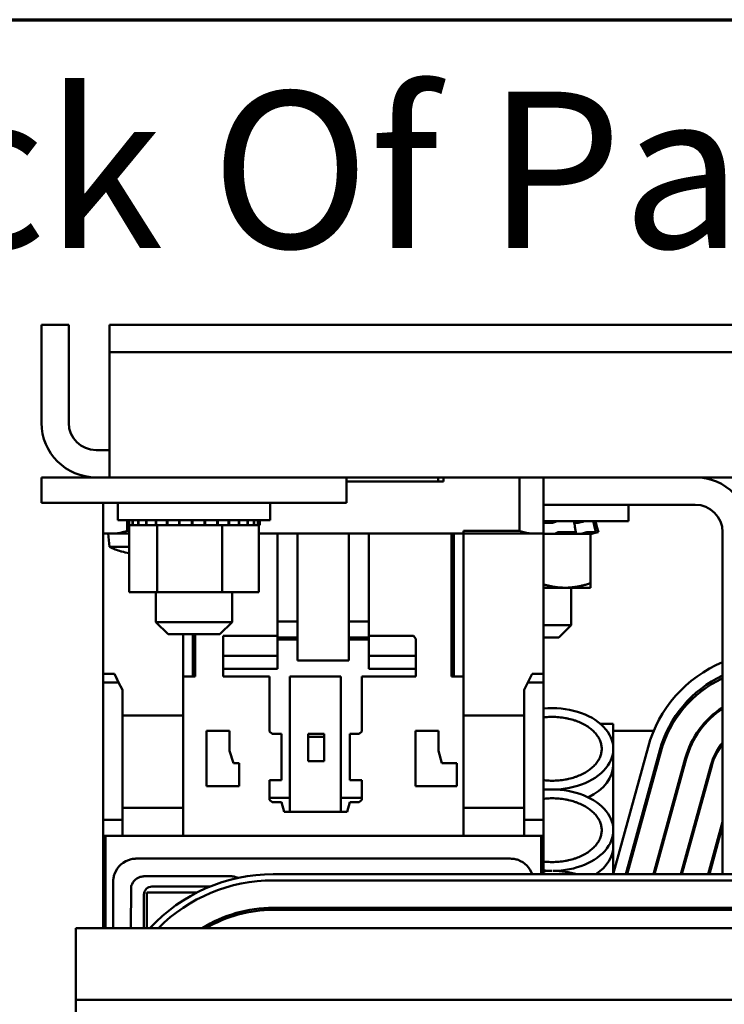
# Model space of a CAD drawing. Units: inches. Extents: x 3 to 118, y 1 to 92.
# Drawn here: x 82 to 85, y 86 to 91 of the extents above; entities that cross this region are included whole.
import ezdxf

# ---------------------------------------------------------------- set-up
doc = ezdxf.new("R2010")
doc.units = ezdxf.units.IN
doc.header["$LTSCALE"] = 5.5
doc.header["$MEASUREMENT"] = 0
doc.layers.get('0').update_dxf_attribs({"lineweight": 25})
for name, color, linetype, lineweight in [('Border (ANSI)', 7, 'Continuous', 70), ('Symbol (ANSI)', 7, 'Continuous', 25), ('Visible (ANSI)', 7, 'Continuous', 50)]:
    doc.layers.add(name, color=color, linetype=linetype, lineweight=lineweight)
doc.styles.add('Note Text (ANSI)', font='tahoma.ttf')

# ---------------------------------------------------------------- blocks, each defined once
blk = doc.blocks.new('Borders Default Border')
at = {"layer": 'Border (ANSI)', "flags": 128}
blk.add_lwpolyline([(0.75, 0.5), (0.75, 16.5), (21.25, 16.5), (21.25, 0.5), (0.75, 0.5)], dxfattribs=at)

msp = doc.modelspace()

# ---------------------------------------------------------------- linework, layer by layer
at = {"layer": 'Visible (ANSI)'}
for p, q in [((81.8339, 88.7662), (81.8339, 89.2482)), ((81.8339, 89.2482), (81.9679, 89.2482)), ((81.9679, 88.7662), (81.9679, 89.2482)), ((82.1689, 89.2482), (82.4189, 89.2482)), ((82.1689, 89.2482), (82.1689, 89.1142)), ((98.2489, 89.2482), (82.4189, 89.2482)), ((82.4189, 89.1142), (82.1689, 89.1142)), ((82.1689, 88.9802), (82.1689, 89.1142)), ((98.2489, 89.1142), (82.4189, 89.1142)), ((82.1689, 88.7662), (82.1689, 88.9802)), ((82.1689, 88.7662), (82.1689, 88.4982)), ((82.1019, 88.6322), (82.1689, 88.6322)), ((81.8339, 88.4982), (81.8339, 88.3732)), ((82.0839, 88.4982), (81.8339, 88.4982)), ((82.0839, 88.4982), (83.0839, 88.4982)), ((83.3339, 88.4982), (83.0839, 88.4982)), ((83.3339, 88.4982), (83.3339, 88.3732)), ((97.3339, 88.4982), (83.3339, 88.4982)), ((83.8103, 88.4785), (83.3339, 88.4785)), ((83.7839, 88.4982), (83.7839, 88.4785)), ((83.8103, 88.4982), (83.8103, 88.4785)), ((84.1843, 88.2344), (84.1843, 88.4982)), ((84.1843, 88.4982), (84.1843, 88.2344)), ((84.3024, 88.2226), (84.3024, 88.4982)), ((82.0839, 88.3732), (81.8339, 88.3732)), ((82.0839, 88.3732), (83.0839, 88.3732)), ((82.137, 88.3732), (82.137, 88.2226)), ((82.2089, 88.3732), (82.2089, 88.2882)), ((82.9589, 88.3732), (82.9589, 88.2882)), ((83.3339, 88.3732), (83.0839, 88.3732)), ((84.3024, 88.3637), (85.0494, 88.3637)), ((84.3024, 88.3632), (84.7214, 88.3632)), ((84.4389, 88.3637), (84.4389, 88.3632)), ((84.7214, 88.2832), (84.7214, 88.3632)), ((82.9589, 88.2882), (82.2089, 88.2882)), ((82.2552, 88.2882), (82.2552, 88.2344)), ((82.2552, 88.2344), (82.2552, 88.2882)), ((82.2608, 88.2622), (82.2608, 88.2882)), ((82.265, 88.2622), (82.265, 88.2882)), ((82.2655, 88.2622), (82.2655, 88.2882)), ((82.2813, 88.2622), (82.2813, 88.2882)), ((82.2824, 88.2622), (82.2824, 88.2882)), ((82.3093, 88.2622), (82.3093, 88.2882)), ((82.311, 88.2622), (82.311, 88.2882)), ((82.3478, 88.2622), (82.3478, 88.2882)), ((82.3499, 88.2622), (82.3499, 88.2882)), ((82.3954, 88.2622), (82.3954, 88.2882)), ((82.3979, 88.2622), (82.3979, 88.2882)), ((82.4502, 88.2622), (82.4502, 88.2882)), ((82.4531, 88.2622), (82.4531, 88.2882)), ((82.5102, 88.2622), (82.5102, 88.2882)), ((82.5132, 88.2622), (82.5132, 88.2882)), ((82.573, 88.2622), (82.573, 88.2882)), ((82.5761, 88.2622), (82.5761, 88.2882)), ((82.6362, 88.2622), (82.6362, 88.2882)), ((82.6393, 88.2622), (82.6393, 88.2882)), ((82.6974, 88.2622), (82.6974, 88.2882)), ((82.7003, 88.2622), (82.7003, 88.2882)), ((82.7543, 88.2622), (82.7543, 88.2882)), ((82.7569, 88.2622), (82.7569, 88.2882)), ((82.8046, 88.2622), (82.8046, 88.2882)), ((82.8068, 88.2622), (82.8068, 88.2882)), ((82.8464, 88.2622), (82.8464, 88.2882)), ((82.8482, 88.2622), (82.8482, 88.2882)), ((82.8781, 88.2622), (82.8781, 88.2882)), ((82.8794, 88.2622), (82.8794, 88.2882)), ((82.8985, 88.2622), (82.8985, 88.2882)), ((82.8992, 88.2622), (82.8992, 88.2882)), ((82.9069, 88.2622), (82.9069, 88.2882)), ((82.907, 88.2622), (82.907, 88.2882)), ((84.3024, 88.2832), (84.7214, 88.2832)), ((84.3374, 88.274), (84.3179, 88.274)), ((84.4649, 88.274), (84.4542, 88.274)), ((84.5033, 88.2821), (84.5033, 88.2832)), ((82.137, 88.2226), (82.2037, 88.2226)), ((82.2037, 88.2226), (82.137, 88.2226)), ((82.137, 88.2226), (82.137, 87.5317)), ((82.1677, 88.1566), (82.1619, 88.2226)), ((82.2645, 88.2226), (82.2037, 88.2226)), ((82.2037, 88.2226), (82.2645, 88.2226)), ((82.2519, 88.2334), (82.2519, 88.2334)), ((82.2552, 88.2344), (82.2645, 88.2344)), ((82.2645, 88.2344), (82.2552, 88.2344)), ((82.2608, 88.2622), (82.265, 88.2622)), ((82.2645, 87.9332), (82.2645, 88.2622)), ((82.2655, 88.2622), (82.265, 88.2622)), ((82.2655, 88.2622), (82.2813, 88.2622)), ((82.2824, 88.2622), (82.2813, 88.2622)), ((82.2824, 88.2622), (82.3093, 88.2622)), ((82.311, 88.2622), (82.3093, 88.2622)), ((82.311, 88.2622), (82.3478, 88.2622)), ((82.3499, 88.2622), (82.3478, 88.2622)), ((82.3499, 88.2622), (82.3787, 88.2622)), ((82.3954, 88.2622), (82.3787, 88.2622)), ((82.3979, 88.2622), (82.3954, 88.2622)), ((82.3979, 88.2622), (82.4007, 88.2622)), ((82.4024, 88.2622), (82.4007, 88.2622)), ((82.4502, 88.2622), (82.4024, 88.2622)), ((82.4024, 87.9332), (82.4024, 88.2622)), ((82.4531, 88.2622), (82.4502, 88.2622)), ((82.4531, 88.2622), (82.5102, 88.2622)), ((82.5132, 88.2622), (82.5102, 88.2622)), ((82.5132, 88.2622), (82.573, 88.2622)), ((82.5761, 88.2622), (82.573, 88.2622)), ((82.5761, 88.2622), (82.6362, 88.2622)), ((82.6393, 88.2622), (82.6362, 88.2622)), ((82.6393, 88.2622), (82.6568, 88.2622)), ((82.6849, 88.2622), (82.6568, 88.2622)), ((82.6849, 88.2622), (82.6974, 88.2622)), ((82.7003, 88.2622), (82.6974, 88.2622)), ((82.7218, 88.2622), (82.7003, 88.2622)), ((82.7406, 88.2622), (82.7218, 88.2622)), ((82.7218, 87.9332), (82.7218, 88.2622)), ((82.7406, 88.2622), (82.7543, 88.2622)), ((82.7569, 88.2622), (82.7543, 88.2622)), ((82.7569, 88.2622), (82.8046, 88.2622)), ((82.8068, 88.2622), (82.8046, 88.2622)), ((82.8068, 88.2622), (82.8464, 88.2622)), ((82.8482, 88.2622), (82.8464, 88.2622)), ((82.8482, 88.2622), (82.8781, 88.2622)), ((82.8794, 88.2622), (82.8781, 88.2622)), ((82.8794, 88.2622), (82.8985, 88.2622)), ((82.8992, 88.2622), (82.8985, 88.2622)), ((82.9033, 88.2622), (82.8992, 88.2622)), ((82.9033, 88.2622), (82.9069, 88.2622)), ((82.9033, 87.9332), (82.9033, 88.2622)), ((82.9033, 88.2226), (83.9087, 88.2226)), ((83.9087, 88.2226), (82.9033, 88.2226)), ((82.907, 88.2622), (82.9069, 88.2622)), ((82.9953, 88.2226), (82.9953, 87.7896)), ((82.9953, 87.7896), (82.9953, 88.2226)), ((83.0937, 87.7896), (83.0937, 88.2226)), ((83.0937, 88.2226), (83.0937, 87.7896)), ((83.3457, 88.2226), (83.3457, 87.7896)), ((83.3457, 87.7896), (83.3457, 88.2226)), ((83.4441, 87.7896), (83.4441, 88.2226)), ((83.4441, 88.2226), (83.4441, 87.7896)), ((83.8496, 87.5179), (83.8496, 88.2226)), ((83.8496, 88.2226), (83.8496, 87.5179)), ((83.8615, 87.5179), (83.8615, 88.2226)), ((83.9087, 88.2226), (83.9087, 88.2344)), ((83.9087, 88.2344), (84.1843, 88.2344)), ((84.1843, 88.2344), (83.9087, 88.2344)), ((83.9087, 88.2344), (83.9087, 88.2226)), ((84.2358, 88.2226), (83.9087, 88.2226)), ((83.9087, 88.2226), (83.9087, 87.5179)), ((83.9087, 88.2226), (84.2358, 88.2226)), ((83.9087, 87.5179), (83.9087, 88.2226)), ((84.1974, 88.2303), (84.1974, 88.2304)), ((84.2358, 88.2226), (84.3024, 88.2226)), ((84.3024, 88.2226), (84.2358, 88.2226)), ((84.3024, 87.5317), (84.3024, 88.2226)), ((84.3662, 88.2201), (84.3024, 88.2201)), ((84.3662, 88.2201), (84.4478, 88.2201)), ((84.368, 88.2248), (84.3702, 88.2266)), ((84.383, 88.2293), (84.4577, 88.2293)), ((84.5339, 88.2201), (84.4478, 88.2201)), ((84.4596, 88.2266), (84.4552, 88.2248)), ((84.4573, 88.2543), (84.4617, 88.2283)), ((84.5042, 88.2248), (84.5098, 88.2266)), ((84.5237, 88.2293), (84.5603, 88.2293)), ((84.5339, 88.2201), (84.5387, 88.2201)), ((84.5339, 87.9774), (84.5339, 88.2201)), ((84.5387, 88.2201), (84.5562, 88.2248)), ((84.5387, 88.2201), (84.5387, 88.2201)), ((84.5536, 88.2266), (84.5469, 88.2248)), ((84.554, 88.2552), (84.5607, 88.2292)), ((84.5562, 88.2248), (84.5631, 88.2266)), ((84.5728, 88.2293), (84.5658, 88.2552)), ((85.1839, 86.5452), (85.1839, 88.2292)), ((82.2645, 88.1566), (82.1677, 88.1566)), ((82.2282, 88.1333), (82.2289, 88.1333)), ((82.2645, 87.9332), (82.4024, 87.9332)), ((82.3964, 87.9332), (82.3964, 87.7862)), ((82.4024, 87.9332), (82.7218, 87.9332)), ((82.7218, 87.9332), (82.9033, 87.9332)), ((82.7714, 87.9332), (82.7714, 87.7862)), ((84.3024, 87.9551), (84.4089, 87.9551)), ((84.4089, 87.9551), (84.5339, 87.9551)), ((84.4389, 87.9551), (84.4389, 87.7702)), ((84.5339, 87.9551), (84.5339, 87.9774)), ((82.3964, 87.7862), (82.7714, 87.7862)), ((82.4564, 87.7262), (82.3964, 87.7862)), ((82.7114, 87.7262), (82.7714, 87.7862)), ((82.9953, 87.7896), (82.9953, 87.7104)), ((83.0937, 87.7896), (82.9953, 87.7896)), ((82.9953, 87.7896), (83.0937, 87.7896)), ((82.9953, 87.7104), (82.9953, 87.7896)), ((83.0937, 87.7104), (83.0937, 87.7896)), ((83.0937, 87.7896), (83.0937, 87.7104)), ((83.4441, 87.7896), (83.3457, 87.7896)), ((83.3457, 87.7896), (83.3457, 87.7104)), ((83.3457, 87.7896), (83.4441, 87.7896)), ((83.3457, 87.7104), (83.3457, 87.7896)), ((83.4441, 87.7104), (83.4441, 87.7896)), ((83.4441, 87.7896), (83.4441, 87.7104)), ((84.3024, 87.7702), (84.4389, 87.7702)), ((84.3789, 87.7102), (84.4389, 87.7702)), ((82.7114, 87.7262), (82.4564, 87.7262)), ((82.5307, 87.5179), (82.5307, 87.7262)), ((82.5307, 87.7262), (82.5307, 87.5179)), ((82.578, 87.7262), (82.578, 87.5179)), ((82.5898, 87.7262), (82.5898, 87.5179)), ((82.5898, 87.5179), (82.5898, 87.7262)), ((82.7276, 87.7179), (82.9953, 87.7179)), ((82.7276, 87.6201), (82.7276, 87.7179)), ((82.9953, 87.7179), (82.7276, 87.7179)), ((82.7276, 87.7179), (82.7276, 87.6201)), ((82.9953, 87.7104), (82.9953, 87.7007)), ((83.0937, 87.7104), (82.9953, 87.7104)), ((82.9953, 87.7104), (83.0937, 87.7104)), ((82.9953, 87.7007), (82.9953, 87.7104)), ((82.9953, 87.7007), (83.0937, 87.7007)), ((83.0937, 87.7007), (82.9953, 87.7007)), ((82.9953, 87.7007), (82.9953, 87.5556)), ((82.9953, 87.5556), (82.9953, 87.7007)), ((83.0937, 87.7007), (83.0937, 87.7104)), ((83.0937, 87.7104), (83.0937, 87.7007)), ((83.0937, 87.5966), (83.0937, 87.7007)), ((83.0937, 87.7007), (83.0937, 87.5966)), ((83.3457, 87.7104), (83.4441, 87.7104)), ((83.3457, 87.7007), (83.3457, 87.7104)), ((83.4441, 87.7007), (83.3457, 87.7007)), ((83.3457, 87.7007), (83.3457, 87.5966)), ((83.3457, 87.5966), (83.3457, 87.7007)), ((83.4441, 87.7179), (83.6626, 87.7179)), ((83.6626, 87.7179), (83.4441, 87.7179)), ((83.4441, 87.7104), (83.4441, 87.7007)), ((83.4441, 87.5556), (83.4441, 87.7007)), ((83.4441, 87.7007), (83.4441, 87.5556)), ((83.6626, 87.7179), (83.6744, 87.7035)), ((83.6744, 87.7035), (83.6626, 87.7179)), ((83.6744, 87.7035), (83.6744, 87.6201)), ((83.6744, 87.6201), (83.6744, 87.7035)), ((84.3789, 87.7102), (84.3024, 87.7102)), ((82.7276, 87.6201), (82.7276, 87.5556)), ((82.7276, 87.6201), (82.9953, 87.6201)), ((82.7276, 87.5556), (82.7276, 87.6201)), ((82.9953, 87.6201), (82.7276, 87.6201)), ((83.3457, 87.5966), (83.0937, 87.5966)), ((83.0937, 87.5966), (83.3457, 87.5966)), ((83.6744, 87.6201), (83.4441, 87.6201)), ((83.4441, 87.6201), (83.6744, 87.6201)), ((83.6744, 87.5556), (83.6744, 87.6201)), ((83.6744, 87.6201), (83.6744, 87.5556)), ((82.7276, 87.5179), (82.7276, 87.5556)), ((82.9953, 87.5556), (82.7276, 87.5556)), ((82.7276, 87.5556), (82.7276, 87.5179)), ((82.7276, 87.5556), (82.9953, 87.5556)), ((83.6744, 87.5556), (83.4441, 87.5556)), ((83.4441, 87.5556), (83.6744, 87.5556)), ((83.6744, 87.5179), (83.6744, 87.5556)), ((83.6744, 87.5556), (83.6744, 87.5179)), ((82.1922, 87.5317), (82.137, 87.5317)), ((82.137, 87.4896), (82.137, 87.5317)), ((82.1922, 87.5317), (82.2132, 87.4896)), ((82.5898, 87.5179), (82.5307, 87.5179)), ((82.5307, 87.5179), (82.5307, 86.7344)), ((82.5307, 86.7344), (82.5307, 87.5179)), ((82.5307, 87.5179), (82.5898, 87.5179)), ((82.7276, 87.5179), (82.9559, 87.5179)), ((82.9559, 87.5179), (82.7276, 87.5179)), ((82.9559, 87.5179), (82.9559, 87.2482)), ((83.0544, 86.9207), (83.0544, 87.5179)), ((83.0544, 87.5179), (83.3063, 87.5179)), ((83.0544, 87.5179), (83.0544, 86.9207)), ((83.3063, 87.5179), (83.0544, 87.5179)), ((83.3063, 87.5179), (83.3063, 86.9207)), ((83.3063, 86.9207), (83.3063, 87.5179)), ((83.4087, 87.5179), (83.6744, 87.5179)), ((83.4087, 87.2482), (83.4087, 87.5179)), ((83.6744, 87.5179), (83.4087, 87.5179)), ((83.9087, 87.5179), (83.8496, 87.5179)), ((83.8496, 87.5179), (83.9087, 87.5179)), ((83.9087, 86.7344), (83.9087, 87.5179)), ((83.9087, 87.5179), (83.9087, 86.7344)), ((84.2262, 87.4896), (84.2473, 87.5317)), ((84.3024, 87.5317), (84.2473, 87.5317)), ((84.3024, 87.5317), (84.3024, 87.4896)), ((82.137, 87.4896), (82.2132, 87.4896)), ((82.2132, 87.4896), (82.137, 87.4896)), ((82.137, 87.4896), (82.137, 86.8132)), ((82.2315, 87.4529), (82.2132, 87.4896)), ((82.2132, 87.4896), (82.2315, 87.4529)), ((82.2315, 86.8132), (82.2315, 87.4529)), ((82.2315, 87.4529), (82.2315, 86.8132)), ((84.2262, 87.4896), (84.2079, 87.4529)), ((84.2079, 87.4529), (84.2262, 87.4896)), ((84.2079, 87.4529), (84.2079, 86.8132)), ((84.2079, 86.8132), (84.2079, 87.4529)), ((84.2262, 87.4896), (84.3024, 87.4896)), ((84.3024, 87.4896), (84.2262, 87.4896)), ((84.3024, 86.8132), (84.3024, 87.4896)), ((82.5307, 87.327), (82.2315, 87.327)), ((84.2079, 87.327), (83.9087, 87.327)), ((83.9087, 87.327), (84.2079, 87.327)), ((84.583, 87.2852), (84.6461, 87.2852)), ((84.6461, 87.1625), (84.6461, 87.2852)), ((84.8448, 87.2516), (84.6461, 87.2516)), ((84.9192, 87.2516), (84.9107, 87.2516)), ((85.0707, 87.2516), (85.0645, 87.2516)), ((82.6449, 86.9785), (82.6449, 87.2502)), ((82.6449, 87.2502), (82.7591, 87.2502)), ((82.6449, 87.2502), (82.6449, 86.9785)), ((82.7591, 87.2502), (82.6449, 87.2502)), ((82.7591, 87.2502), (82.7591, 87.1518)), ((82.7591, 87.1518), (82.7591, 87.2502)), ((82.9559, 87.2482), (82.9678, 87.2364)), ((82.9678, 87.2364), (83.015, 87.2364)), ((83.015, 87.2364), (83.015, 87.0081)), ((83.015, 87.0081), (83.015, 87.2364)), ((83.1449, 87.2207), (83.1449, 87.2364)), ((83.2237, 87.2364), (83.1449, 87.2364)), ((83.1449, 87.2364), (83.1449, 87.2207)), ((83.1449, 87.1025), (83.1449, 87.2207)), ((83.2237, 87.2207), (83.1449, 87.2207)), ((83.1449, 87.2207), (83.1449, 87.1025)), ((83.1449, 87.2207), (83.2237, 87.2207)), ((83.2237, 87.2207), (83.2237, 87.2364)), ((83.2237, 87.1025), (83.2237, 87.2207)), ((83.3496, 87.0081), (83.3496, 87.2364)), ((83.3496, 87.2364), (83.3969, 87.2364)), ((83.3496, 87.2364), (83.3496, 87.0081)), ((83.3969, 87.2364), (83.4087, 87.2482)), ((83.6725, 86.9785), (83.6725, 87.2502)), ((83.6725, 87.2502), (83.7867, 87.2502)), ((83.6725, 87.2502), (83.6725, 86.9785)), ((83.7867, 87.2502), (83.6725, 87.2502)), ((83.7867, 87.2502), (83.7867, 87.1518)), ((83.7867, 87.1518), (83.7867, 87.2502)), ((84.645, 86.5452), (84.8169, 87.1713)), ((84.6461, 87.0854), (84.6461, 87.1625)), ((84.7073, 86.5452), (84.8747, 87.1554)), ((82.7591, 87.1518), (82.7788, 87.0927)), ((82.7788, 87.0927), (82.7591, 87.1518)), ((83.7867, 87.1518), (83.8024, 87.0927)), ((83.8024, 87.0927), (83.7867, 87.1518)), ((84.714, 86.5452), (84.8794, 87.1478)), ((84.9999, 87.1147), (84.8436, 86.5452)), ((84.8488, 86.5452), (85.0047, 87.1133)), ((82.7788, 87.0927), (82.8063, 87.0927)), ((82.8063, 87.0927), (82.7788, 87.0927)), ((82.8063, 87.0927), (82.8063, 86.9785)), ((82.8063, 86.9785), (82.8063, 87.0927)), ((83.2237, 87.1025), (83.1449, 87.1025)), ((83.1449, 87.1025), (83.2237, 87.1025)), ((83.8024, 87.0927), (83.8772, 87.0927)), ((83.8772, 87.0927), (83.8024, 87.0927)), ((83.8772, 87.0927), (83.8772, 86.9785)), ((83.8772, 86.9785), (83.8772, 87.0927)), ((84.6461, 86.7622), (84.6461, 87.0854)), ((85.1253, 87.0803), (84.9784, 86.5452)), ((84.9836, 86.5452), (85.1301, 87.0789)), ((82.8063, 86.9785), (82.6449, 86.9785)), ((82.6449, 86.9785), (82.8063, 86.9785)), ((83.015, 87.0081), (82.9559, 87.0081)), ((82.9559, 87.0081), (82.9559, 86.9207)), ((83.4087, 87.0081), (83.3496, 87.0081)), ((83.4087, 86.9207), (83.4087, 87.0081)), ((83.8772, 86.9785), (83.6725, 86.9785)), ((83.6725, 86.9785), (83.8772, 86.9785)), ((83.0544, 86.9207), (82.9559, 86.9207)), ((82.9559, 86.9207), (82.9559, 86.9116)), ((82.9559, 86.9207), (83.0544, 86.9207)), ((83.0544, 86.8525), (83.0544, 86.9207)), ((83.0544, 86.9207), (83.0544, 86.8525)), ((83.3063, 86.9207), (83.3063, 86.8525)), ((83.4087, 86.9207), (83.3063, 86.9207)), ((83.3063, 86.9207), (83.4087, 86.9207)), ((83.3063, 86.8525), (83.3063, 86.9207)), ((83.4087, 86.9116), (83.4087, 86.9207)), ((82.2315, 86.8726), (82.5307, 86.8726)), ((82.5307, 86.8726), (82.2315, 86.8726)), ((82.9559, 86.9116), (82.9678, 86.8998)), ((82.9678, 86.8998), (83.015, 86.8998)), ((83.015, 86.8998), (83.0277, 86.8525)), ((83.0277, 86.8525), (83.015, 86.8998)), ((83.337, 86.8525), (83.3496, 86.8998)), ((83.3496, 86.8998), (83.337, 86.8525)), ((83.3496, 86.8998), (83.3969, 86.8998)), ((83.3969, 86.8998), (83.4087, 86.9116)), ((83.9087, 86.8726), (84.2079, 86.8726)), ((84.2079, 86.8726), (83.9087, 86.8726)), ((83.337, 86.8525), (83.0277, 86.8525)), ((83.0277, 86.8525), (83.0544, 86.8525)), ((83.0544, 86.8525), (83.3063, 86.8525)), ((83.3063, 86.8525), (83.337, 86.8525)), ((82.2315, 86.8132), (82.137, 86.8132)), ((82.137, 86.8132), (82.137, 86.7344)), ((82.137, 86.8132), (82.2315, 86.8132)), ((82.2315, 86.7344), (82.2315, 86.8132)), ((82.2315, 86.8132), (82.2315, 86.7344)), ((84.2079, 86.8132), (84.2079, 86.7344)), ((84.3024, 86.8132), (84.2079, 86.8132)), ((84.2079, 86.8132), (84.3024, 86.8132)), ((84.2079, 86.7344), (84.2079, 86.8132)), ((84.3024, 86.7344), (84.3024, 86.8132)), ((85.1839, 86.8026), (85.1132, 86.5452)), ((85.1839, 86.7838), (85.1184, 86.5452)), ((82.137, 86.7344), (82.2315, 86.7344)), ((82.137, 86.7344), (82.137, 86.2802)), ((82.1489, 86.7344), (84.2906, 86.7344)), ((84.2906, 86.7344), (82.1489, 86.7344)), ((82.1489, 86.7344), (82.1489, 86.2802)), ((82.1489, 86.2802), (82.1489, 86.7344)), ((82.5307, 86.7344), (83.9087, 86.7344)), ((84.2079, 86.7344), (84.3024, 86.7344)), ((84.2906, 86.5452), (84.2906, 86.7344)), ((84.2906, 86.7344), (84.2906, 86.5452)), ((84.3024, 86.5452), (84.3024, 86.7344)), ((84.6461, 86.6851), (84.6461, 86.7622)), ((84.6461, 86.5489), (84.6461, 86.6851)), ((82.3004, 86.6222), (84.139, 86.6222)), ((84.139, 86.6222), (82.3004, 86.6222)), ((82.767, 86.5356), (82.3398, 86.5356)), ((82.3398, 86.5356), (82.767, 86.5356)), ((86.4729, 86.5452), (82.9729, 86.5452)), ((82.1863, 86.2802), (82.1863, 86.5081)), ((82.1863, 86.5081), (82.1863, 86.2802)), ((82.2741, 86.4785), (82.2739, 86.2802)), ((82.2739, 86.2802), (82.2741, 86.4785)), ((82.3772, 86.4844), (82.6621, 86.4844)), ((82.6621, 86.4844), (82.3772, 86.4844)), ((82.9729, 86.5152), (86.4729, 86.5152)), ((86.4729, 86.5152), (82.9729, 86.5152)), ((82.3378, 86.2802), (82.3378, 86.4451)), ((82.3378, 86.4451), (82.3378, 86.2802)), ((82.3516, 86.455), (82.5978, 86.455)), ((82.3516, 86.2802), (82.3516, 86.455)), ((82.3516, 86.455), (82.3516, 86.2802)), ((82.5978, 86.455), (82.3516, 86.455)), ((82.9729, 86.3802), (86.4729, 86.3802)), ((83.0229, 86.3702), (83.0229, 86.3802)), ((83.0367, 86.3702), (83.0367, 86.3802)), ((83.4028, 86.3802), (83.4028, 86.3702)), ((83.4028, 86.3702), (83.4028, 86.3802)), ((83.4166, 86.3802), (83.4166, 86.3702)), ((83.4166, 86.3702), (83.4166, 86.3802)), ((83.5189, 86.3702), (83.5189, 86.3802)), ((83.5189, 86.3802), (83.5189, 86.3702)), ((83.6066, 86.3802), (83.6066, 86.3702)), ((83.6066, 86.3702), (83.6066, 86.3802)), ((83.7079, 86.3702), (83.7079, 86.3802)), ((83.7079, 86.3802), (83.7079, 86.3702)), ((83.7217, 86.3702), (83.7217, 86.3802)), ((83.7217, 86.3802), (83.7217, 86.3702)), ((83.8711, 86.3802), (83.8711, 86.3702)), ((84.0878, 86.3802), (84.0878, 86.3702)), ((84.1016, 86.3802), (84.1016, 86.3702)), ((84.1016, 86.3702), (84.1016, 86.3802)), ((84.1666, 86.3702), (84.1666, 86.3802)), ((84.1666, 86.3802), (84.1666, 86.3702)), ((84.2532, 86.3802), (84.2532, 86.3702)), ((84.2532, 86.3702), (84.2532, 86.3802)), ((84.2906, 86.3702), (84.2906, 86.3802)), ((84.2906, 86.3802), (84.2906, 86.3702)), ((84.3024, 86.3702), (84.3024, 86.3802)), ((84.597, 86.3702), (84.5998, 86.3802)), ((84.6592, 86.3702), (84.662, 86.3802)), ((84.666, 86.3702), (84.6687, 86.3802)), ((84.7983, 86.3802), (84.7956, 86.3702)), ((84.8008, 86.3702), (84.8035, 86.3802)), ((84.9332, 86.3802), (84.9304, 86.3702)), ((84.9356, 86.3702), (84.9383, 86.3802)), ((85.068, 86.3802), (85.0652, 86.3702)), ((85.0731, 86.3802), (85.0704, 86.3702)), ((82.7315, 86.3345), (82.7315, 86.3237)), ((82.8339, 86.3552), (82.8339, 86.3654)), ((82.9216, 86.3782), (82.9216, 86.3682)), ((82.9216, 86.3682), (82.9216, 86.3782)), ((86.4729, 86.3702), (82.9729, 86.3702)), ((82.7178, 86.3289), (82.7178, 86.318)), ((82.0029, 86.2802), (86.7229, 86.2802)), ((82.0029, 86.2802), (82.0029, 85.9276)), ((82.0029, 85.9276), (86.7229, 85.9276)), ((82.0029, 85.7202), (82.0029, 85.9276))]:
    msp.add_line(p, q, dxfattribs=at)
for centre, radius, start, end in [((82.1019, 88.7662), 0.268, 180, 270), ((82.1019, 88.7662), 0.134, 180, 270), ((85.0494, 88.2292), 0.269, 0, 90), ((85.0494, 88.2292), 0.1345, 0, 90), ((82.3339, 88.4914), 0.3737, 243.5921, 253.1716), ((82.2282, 88.1421), 0.0088, 253.1716, 270), ((85.4292, 87.0032), 0.635, 112.7274, 164.6529), ((85.4292, 87.0032), 0.575, 115.2559, 164.6529), ((85.4242, 86.9982), 0.565, 115.1737, 164.6529), ((85.4242, 86.9982), 0.44, 123.1071, 164.6529), ((85.4242, 86.9982), 0.435, 123.5376, 164.6529), ((85.4242, 86.9982), 0.31, 140.8287, 164.6529), ((85.4242, 86.9982), 0.305, 141.9962, 164.6529), ((82.2961, 86.5235), 0.0982, 95.6318, 102.1669), ((82.3054, 86.4371), 0.1852, 93.2615, 95.8649), ((82.3054, 86.4371), 0.1852, 93.2615, 95.8649), ((82.3168, 86.2818), 0.3408, 92.7539, 93.6952), ((84.1229, 86.2794), 0.3432, 85.4383, 87.3086), ((84.1394, 86.4944), 0.1276, 81.3867, 85.1623), ((84.1394, 86.4944), 0.1276, 81.3867, 85.1623), ((82.3006, 86.5079), 0.1144, 102.7454, 160.2699), ((82.3006, 86.5079), 0.1144, 102.7454, 160.2699), ((84.143, 86.5224), 0.0993, 69.6659, 80.976), ((84.1388, 86.5078), 0.1144, 19.0566, 70.2699), ((84.1388, 86.5078), 0.1144, 19.0566, 70.2699), ((82.3141, 86.5085), 0.1276, 171.3867, 175.1623), ((82.2861, 86.512), 0.0993, 159.6659, 170.976), ((82.2861, 86.512), 0.0993, 159.6659, 170.976), ((82.3362, 86.4755), 0.0592, 110.2468, 124.528), ((82.3362, 86.473), 0.0616, 101.93, 109.504), ((82.3362, 86.473), 0.0616, 101.93, 109.504), ((82.3462, 86.4242), 0.1114, 96.665, 101.7326), ((82.3816, 86.1386), 0.3992, 96.0159, 96.9656), ((82.9729, 85.7202), 0.825, 90, 137.251), ((82.7261, 86.1385), 0.3993, 83.6458, 84.1232), ((82.7487, 86.3382), 0.1983, 81.8382, 83.7419), ((82.7487, 86.3382), 0.1983, 81.8382, 83.7419), ((82.7646, 86.4461), 0.0891, 76.8594, 82.1376), ((82.7729, 86.4806), 0.0537, 64.9247, 77.0758), ((82.7663, 86.4681), 0.0678, 60.1312, 64.3608), ((82.5291, 86.4919), 0.3432, 175.4383, 177.3086), ((82.5291, 86.4919), 0.3432, 175.4383, 177.3086), ((82.3623, 86.4663), 0.0891, 166.8594, 172.1376), ((82.3623, 86.4663), 0.0891, 166.8594, 172.1376), ((82.3279, 86.4746), 0.0537, 154.9247, 167.0758), ((82.3404, 86.468), 0.0678, 123.8741, 154.3608), ((82.3404, 86.468), 0.0678, 123.8741, 154.3608), ((82.3772, 86.4451), 0.0394, 90, 180), ((82.3772, 86.4451), 0.0394, 90, 180), ((82.9729, 85.7202), 0.795, 90, 135.2187), ((82.9729, 85.7202), 0.795, 90, 135.2187), ((82.9729, 85.7202), 0.66, 90, 121.9527), ((82.9729, 85.7202), 0.65, 90, 120.5102)]:
    msp.add_arc(centre, radius, start, end, dxfattribs=at)
for centre, major_axis, ratio, start_param, end_param in [((82.3333, 88.4901), (-0.3405, 0.1534), 0.99542, 1.705502, 1.806929), ((84.3461, 87.1625), (0.3, 0), 0.666864, 4.56636, 8.00001), ((84.3461, 87.0854), (0.3, 0), 0.666864, 5.342698, 6.283185), ((84.3461, 86.7622), (0.3, 0), 0.666864, 4.721087, 8.00001), ((84.3461, 86.6851), (0.3, 0), 0.666864, 5.509165, 6.283185), ((84.3461, 86.7622), (0.3, 0), 0.666864, 4.56636, 4.703691), ((84.3461, 86.3621), (0.3, 0), 0.666864, 1.579495, 1.716825), ((84.3461, 86.3621), (0.3, 0), 0.666864, 1.156472, 1.562098), ((84.3461, 86.3621), (0.3, 0), 0.666864, 3.050835, 3.100934)]:
    msp.add_ellipse(centre, major_axis=major_axis, ratio=ratio, start_param=start_param, end_param=end_param, dxfattribs=at)
for points, knots in [([(84.3179, 88.274), (84.3171, 88.2741), (84.3163, 88.2742), (84.3117, 88.2748), (84.3085, 88.2755), (84.3046, 88.2766), (84.3034, 88.2771), (84.3024, 88.2776)], [0.45570283, 0.45570283, 0.45570283, 0.45570283, 0.46236923, 0.46236923, 0.49361331, 0.49361331, 0.50984839, 0.50984839, 0.50984839, 0.50984839]), ([(84.3657, 88.281), (84.3647, 88.2804), (84.3634, 88.2798), (84.3591, 88.2781), (84.3557, 88.2771), (84.3486, 88.2755), (84.3445, 88.2748), (84.3393, 88.2742), (84.3383, 88.2741), (84.3374, 88.274)], [0.31874729, 0.31874729, 0.31874729, 0.31874729, 0.3360897, 0.3360897, 0.368637, 0.368637, 0.39988107, 0.39988107, 0.40654747, 0.40654747, 0.40654747, 0.40654747]), ([(84.3657, 88.281), (84.3662, 88.2813), (84.3669, 88.2816), (84.3686, 88.2821), (84.3697, 88.2824), (84.3721, 88.2828), (84.3734, 88.283), (84.3758, 88.2832), (84.3769, 88.2832), (84.378, 88.2832)], [0, 0, 0, 0, 0.00859945, 0.00859945, 0.01840172, 0.01840172, 0.02821181, 0.02821181, 0.03680973, 0.03680973, 0.03680973, 0.03680973]), ([(84.449, 88.2832), (84.4499, 88.2832), (84.4507, 88.2832), (84.4521, 88.283), (84.4526, 88.2828), (84.453, 88.2825), (84.4531, 88.2824), (84.4531, 88.2822)], [0, 0, 0, 0, 0.0085914, 0.0085914, 0.01840146, 0.01840146, 0.02331253, 0.02331253, 0.02331253, 0.02331253]), ([(84.4991, 88.281), (84.497, 88.2804), (84.4948, 88.2798), (84.4882, 88.2781), (84.4837, 88.2771), (84.4755, 88.2755), (84.4713, 88.2748), (84.4665, 88.2742), (84.4657, 88.2741), (84.4649, 88.274)], [0.31874729, 0.31874729, 0.31874729, 0.31874729, 0.3360897, 0.3360897, 0.368637, 0.368637, 0.39988107, 0.39988107, 0.40654747, 0.40654747, 0.40654747, 0.40654747]), ([(84.4991, 88.281), (84.5001, 88.2813), (84.5011, 88.2816), (84.5034, 88.2821), (84.5047, 88.2824), (84.5072, 88.2828), (84.5083, 88.283), (84.5102, 88.2832), (84.511, 88.2832), (84.5116, 88.2832)], [0, 0, 0, 0, 0.00859945, 0.00859945, 0.01840172, 0.01840172, 0.02821181, 0.02821181, 0.03680973, 0.03680973, 0.03680973, 0.03680973]), ([(84.5502, 88.281), (84.5513, 88.2813), (84.5523, 88.2816), (84.5544, 88.2821), (84.5554, 88.2824), (84.5569, 88.2828), (84.5575, 88.283), (84.5582, 88.2832), (84.5583, 88.2832), (84.5583, 88.2832)], [0, 0, 0, 0, 0.00859945, 0.00859945, 0.01840172, 0.01840172, 0.02821181, 0.02821181, 0.03593854, 0.03593854, 0.03593854, 0.03593854]), ([(82.2037, 88.2226), (82.2103, 88.2226), (82.2188, 88.224), (82.2267, 88.2261), (82.2347, 88.2281), (82.2434, 88.2307), (82.2552, 88.2344)], [0, 0, 0, 0, 0.000693671, 0.000693671, 0.000693671, 0.001387343, 0.001387343, 0.001387343, 0.001387343]), ([(82.2552, 88.2344), (82.2433, 88.2307), (82.2347, 88.228), (82.2266, 88.226), (82.2185, 88.2241), (82.21, 88.2226), (82.2037, 88.2226)], [-0.001387343, -0.001387343, -0.001387343, -0.001387343, -0.000693671, -0.000693671, -0.000693671, 0, 0, 0, 0]), ([(84.1843, 88.2344), (84.196, 88.2307), (84.2047, 88.2281), (84.2127, 88.2261), (84.2207, 88.224), (84.2292, 88.2226), (84.2358, 88.2226)], [-0.001387343, -0.001387343, -0.001387343, -0.001387343, -0.000693671, -0.000693671, -0.000693671, 0, 0, 0, 0]), ([(84.2358, 88.2226), (84.2294, 88.2226), (84.2209, 88.2241), (84.2129, 88.226), (84.2048, 88.228), (84.1961, 88.2307), (84.1843, 88.2344)], [0, 0, 0, 0, 0.000693671, 0.000693671, 0.000693671, 0.001387343, 0.001387343, 0.001387343, 0.001387343]), ([(84.3583, 88.2201), (84.3596, 88.2205), (84.3608, 88.2209), (84.3647, 88.2225), (84.3668, 88.2237), (84.368, 88.2248)], [-0.34902268, -0.34902268, -0.34902268, -0.34902268, -0.3360897, -0.3360897, -0.3035424, -0.3035424, -0.3035424, -0.3035424]), ([(84.383, 88.2293), (84.3818, 88.2293), (84.3804, 88.2292), (84.3777, 88.2289), (84.3764, 88.2287), (84.3741, 88.2283), (84.373, 88.228), (84.3712, 88.2273), (84.3706, 88.227), (84.3702, 88.2266)], [-0.0391549, -0.0391549, -0.0391549, -0.0391549, -0.0293661, -0.0293661, -0.01957728, -0.01957728, -0.00978864, -0.00978864, 0, 0, 0, 0]), ([(84.4552, 88.2248), (84.4526, 88.2237), (84.4504, 88.2225), (84.4485, 88.2209), (84.4481, 88.2205), (84.4478, 88.2201)], [-0.5587079, -0.5587079, -0.5587079, -0.5587079, -0.5261606, -0.5261606, -0.51322763, -0.51322763, -0.51322763, -0.51322763]), ([(84.4596, 88.2266), (84.4604, 88.227), (84.461, 88.2273), (84.4617, 88.228), (84.4618, 88.2283), (84.4614, 88.2287), (84.461, 88.2289), (84.4596, 88.2292), (84.4587, 88.2293), (84.4577, 88.2293)], [-0.1530952, -0.1530952, -0.1530952, -0.1530952, -0.14330656, -0.14330656, -0.13351792, -0.13351792, -0.12372911, -0.12372911, -0.11394031, -0.11394031, -0.11394031, -0.11394031]), ([(84.4873, 88.2201), (84.4891, 88.2205), (84.4908, 88.2209), (84.4968, 88.2225), (84.5008, 88.2237), (84.5042, 88.2248)], [-0.34902268, -0.34902268, -0.34902268, -0.34902268, -0.3360897, -0.3360897, -0.3035424, -0.3035424, -0.3035424, -0.3035424]), ([(84.5237, 88.2293), (84.523, 88.2293), (84.522, 88.2292), (84.5197, 88.2289), (84.5185, 88.2287), (84.516, 88.2283), (84.5146, 88.228), (84.512, 88.2273), (84.5108, 88.227), (84.5098, 88.2266)], [-0.0391549, -0.0391549, -0.0391549, -0.0391549, -0.0293661, -0.0293661, -0.01957728, -0.01957728, -0.00978864, -0.00978864, 0, 0, 0, 0]), ([(84.5469, 88.2248), (84.5429, 88.2237), (84.5388, 88.2225), (84.5338, 88.2209), (84.5324, 88.2205), (84.5312, 88.2201)], [-0.5587079, -0.5587079, -0.5587079, -0.5587079, -0.5261606, -0.5261606, -0.51322763, -0.51322763, -0.51322763, -0.51322763]), ([(84.5387, 88.2201), (84.5402, 88.2205), (84.5418, 88.2209), (84.5476, 88.2225), (84.552, 88.2237), (84.5562, 88.2248)], [-0.34902268, -0.34902268, -0.34902268, -0.34902268, -0.3360897, -0.3360897, -0.3035424, -0.3035424, -0.3035424, -0.3035424]), ([(84.5536, 88.2266), (84.5548, 88.227), (84.556, 88.2273), (84.5581, 88.228), (84.5589, 88.2283), (84.5601, 88.2287), (84.5605, 88.2289), (84.5608, 88.2292), (84.5606, 88.2293), (84.5603, 88.2293)], [-0.1530952, -0.1530952, -0.1530952, -0.1530952, -0.14330656, -0.14330656, -0.13351792, -0.13351792, -0.12372911, -0.12372911, -0.11394031, -0.11394031, -0.11394031, -0.11394031]), ([(84.5728, 88.2293), (84.5728, 88.2293), (84.5726, 88.2292), (84.5717, 88.2289), (84.5709, 88.2287), (84.5692, 88.2283), (84.5681, 88.228), (84.5657, 88.2273), (84.5644, 88.227), (84.5631, 88.2266)], [-0.03828151, -0.03828151, -0.03828151, -0.03828151, -0.0293661, -0.0293661, -0.01957728, -0.01957728, -0.00978864, -0.00978864, 0, 0, 0, 0]), ([(82.2132, 87.4896), (82.2063, 87.5034), (82.2012, 87.5138), (82.1976, 87.5208), (82.1941, 87.5278), (82.1922, 87.5317), (82.1922, 87.5317)], [2.055063, 2.055063, 2.055063, 2.055063, 2.598328, 2.598328, 2.598328, 3.141593, 3.141593, 3.141593, 3.141593]), ([(84.2473, 87.5317), (84.2473, 87.5317), (84.2454, 87.5278), (84.2418, 87.5208), (84.2383, 87.5138), (84.2332, 87.5034), (84.2262, 87.4896)], [0, 0, 0, 0, 0.543265, 0.543265, 0.543265, 1.08653, 1.08653, 1.08653, 1.08653]), ([(84.3024, 87.3169), (84.3061, 87.3173), (84.3151, 87.3183), (84.3351, 87.3196), (84.357, 87.3196), (84.3841, 87.3178), (84.4055, 87.315), (84.4314, 87.3097), (84.4514, 87.3042), (84.475, 87.2958), (84.4928, 87.2878), (84.5132, 87.2767), (84.5281, 87.2668), (84.5445, 87.2534), (84.5559, 87.242), (84.5679, 87.227), (84.5756, 87.2146), (84.5829, 87.1986), (84.5868, 87.1856), (84.5892, 87.1691), (84.5892, 87.1559), (84.5868, 87.1395), (84.5829, 87.1265), (84.5756, 87.1105), (84.5679, 87.0981), (84.5559, 87.0831), (84.5445, 87.0717), (84.5281, 87.0583), (84.5132, 87.0484), (84.4928, 87.0372), (84.475, 87.0293), (84.4514, 87.0209), (84.4314, 87.0154), (84.4055, 87.0101), (84.3787, 87.0066), (84.3569, 87.0056), (84.3461, 87.0056)], [2.965799, 2.965799, 2.965799, 2.965799, 3.010693, 3.076143, 3.207043, 3.272492, 3.403392, 3.468842, 3.599742, 3.665191, 3.796091, 3.861541, 3.992441, 4.057891, 4.18879, 4.25424, 4.38514, 4.45059, 4.581489, 4.646939, 4.777839, 4.843289, 4.974188, 5.039638, 5.170538, 5.235988, 5.366887, 5.432337, 5.563237, 5.628687, 5.759587, 5.825036, 5.955936, 6.021386, 6.152286, 6.283185, 6.283185, 6.283185, 6.283185]), ([(84.3461, 87.0056), (84.3352, 87.0056), (84.3205, 87.0063), (84.3061, 87.0078), (84.3024, 87.0082)], [0, 0, 0, 0, 0.1308997, 0.1757941, 0.1757941, 0.1757941, 0.1757941]), ([(84.3024, 86.9165), (84.3061, 86.917), (84.3151, 86.9179), (84.3351, 86.9192), (84.357, 86.9192), (84.3841, 86.9174), (84.4055, 86.9146), (84.4314, 86.9094), (84.4514, 86.9038), (84.475, 86.8954), (84.4928, 86.8875), (84.5132, 86.8763), (84.5281, 86.8664), (84.5445, 86.853), (84.5559, 86.8416), (84.5679, 86.8266), (84.5756, 86.8142), (84.5829, 86.7982), (84.5868, 86.7852), (84.5892, 86.7688), (84.5892, 86.7556), (84.5868, 86.7392), (84.5829, 86.7261), (84.5756, 86.7102), (84.5679, 86.6977), (84.5559, 86.6828), (84.5445, 86.6713), (84.5281, 86.658), (84.5132, 86.6481), (84.4928, 86.6369), (84.475, 86.629), (84.4514, 86.6205), (84.4314, 86.615), (84.4055, 86.6098), (84.3787, 86.6062), (84.3569, 86.6053), (84.3461, 86.6053)], [2.965799, 2.965799, 2.965799, 2.965799, 3.010693, 3.076143, 3.207043, 3.272492, 3.403392, 3.468842, 3.599742, 3.665191, 3.796091, 3.861541, 3.992441, 4.057891, 4.18879, 4.25424, 4.38514, 4.45059, 4.581489, 4.646939, 4.777839, 4.843289, 4.974188, 5.039638, 5.170538, 5.235988, 5.366887, 5.432337, 5.563237, 5.628687, 5.759587, 5.825036, 5.955936, 6.021386, 6.152286, 6.283185, 6.283185, 6.283185, 6.283185]), ([(84.3461, 86.6053), (84.3352, 86.6053), (84.3205, 86.6059), (84.3061, 86.6074), (84.3024, 86.6078)], [0, 0, 0, 0, 0.1308997, 0.1757941, 0.1757941, 0.1757941, 0.1757941]), ([(84.5874, 86.3802), (84.5879, 86.3775), (84.5884, 86.3741), (84.5887, 86.3708), (84.5887, 86.3702)], [4.59218044, 4.59218044, 4.59218044, 4.59218044, 4.64693913, 4.65855229, 4.65855229, 4.65855229, 4.65855229])]:
    msp.add_open_spline(points, degree=3, knots=knots, dxfattribs=at)
for points in [[(84.4531, 88.2822), (84.4543, 88.2729), (84.4558, 88.2636), (84.4573, 88.2543)], [(84.5465, 88.2832), (84.5467, 88.2832), (84.5469, 88.2832), (84.5469, 88.2831)], [(84.5469, 88.2831), (84.5492, 88.2738), (84.5516, 88.2645), (84.554, 88.2552)], [(84.5502, 88.281), (84.5494, 88.2808), (84.5485, 88.2805), (84.5476, 88.2803)], [(84.5583, 88.2832), (84.5608, 88.2739), (84.5633, 88.2646), (84.5658, 88.2552)], [(84.2016, 88.2291), (84.2015, 88.2291), (84.2015, 88.2291), (84.2014, 88.2291)]]:
    msp.add_open_spline(points, degree=3, dxfattribs=at)
for points, weights in [([(84.4089, 87.9551), (84.3585, 87.9551), (84.3024, 87.9716)], [2.05436888136, 2.05436888136, 1.94319100171]), ([(84.5339, 87.9774), (84.4669, 87.9551), (84.4089, 87.9551)], [1.90687183186, 2.05436888136, 2.05436888136])]:
    msp.add_rational_spline(points, weights, degree=2, dxfattribs=at)

# ---------------------------------------------------------------- block references
at = {"xscale": 5.5, "yscale": 5.5, "zscale": 5.5}
msp.add_blockref('Borders Default Border', (0, 0), dxfattribs=at)

# ---------------------------------------------------------------- texts
at = {"layer": 'Symbol (ANSI)', "insert": (80.0356, 90.3964), "char_height": 0.77, "width": 19.342349, "attachment_point": 1, "line_spacing_factor": 1.687289, "style": 'Note Text (ANSI)'}
msp.add_mtext('\\fTahoma|b1|i0;{\\H0.7700;Back Of Panel Mounted Against Wall}\\fTahoma|b0|i0;{\\H0.7700;\\P}', dxfattribs=at)

doc.saveas('drawing.dxf')
